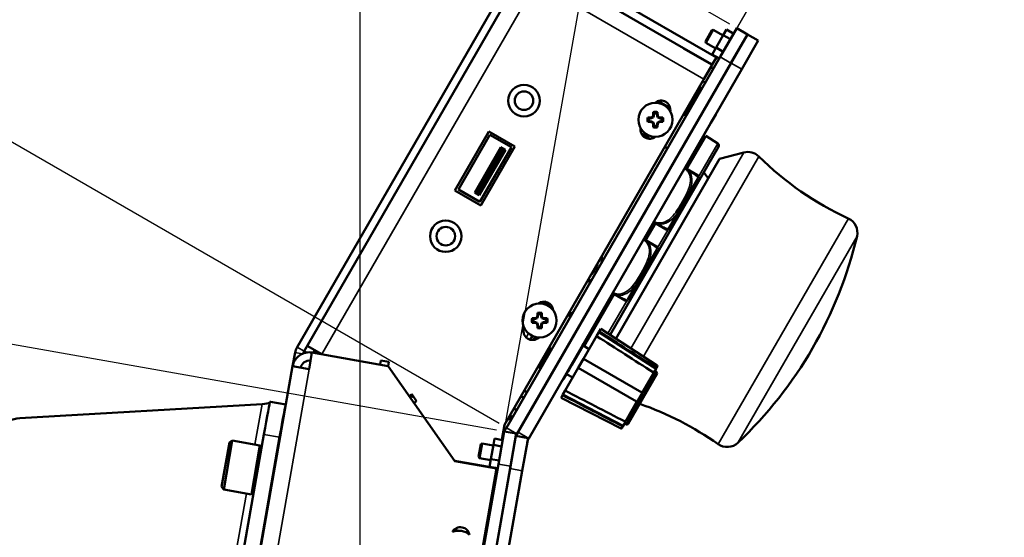
# Model space of a CAD drawing. Units: inches. Extents: x 11.8 to 87.6, y 5.9 to 43.9.
# Drawn here: x 16.1 to 23.6, y 20.3 to 24.2 of the extents above; entities that cross this region are included whole.
import ezdxf

# ---------------------------------------------------------------- set-up
doc = ezdxf.new("R2010")
doc.units = ezdxf.units.IN
doc.header["$MEASUREMENT"] = 0
for name, color, linetype, lineweight in [('Dimension (ANSI)', 7, 'Continuous', 25), ('Visible (ANSI)', 7, 'Continuous', 50), ('Visible Narrow (ANSI)', 7, 'Continuous', 35)]:
    doc.layers.add(name, color=color, linetype=linetype, lineweight=lineweight)
doc.styles.add('Ross DEFAULT-ANSI', font='arial.ttf')
doc.dimstyles.new('Ross Fabrication Imperial-ANSI', dxfattribs={"dimtxt": 0.5, "dimasz": 0.098425, "dimexe": 0.125, "dimexo": 0.0625, "dimgap": 0.031496, "dimtad": 0, "dimtih": 1, "dimtoh": 1, "dimrnd": 1e-08, "dimzin": 0, "dimdsep": 46, "dimtxsty": 'Ross DEFAULT-ANSI', "dimcen": 0.09, "dimdle": 0.393701, "dimclrd": 179, "dimclre": 179, "dimclrt": 179, "dimadec": 0, "dimazin": 0, "dimtfac": 0.24, "dimtofl": 0, "dimtmove": 0, "dimatfit": 3, "dimfxl": 1, "dimtolj": 1, "dimtzin": 4, "dimlwd": 25, "dimlwe": 25, "dimarcsym": 0})

# ---------------------------------------------------------------- blocks, each defined once
blk = doc.blocks.new('*D12')
at = {"layer": 'Defpoints', "color": 0, "linetype": 'Continuous', "transparency": 16777216}
for p in [(20.1746, 27.5176), (19.7474, 20.8498), (18.7029, 14.9887), (18.7029, 14.9262)]:
    blk.add_point(p, dxfattribs=at)
at = {"layer": 'Dimension (ANSI)', "color": 179, "linetype": 'Continuous', "lineweight": 25, "true_color": 0x262658, "transparency": 16777216}
for p, q in [((18.7029, 15.0512), (18.7029, 27.7283)), ((19.7582, 20.9113), (20.9259, 27.5338))]:
    blk.add_line(p, q, dxfattribs=at)
for start, end in [(87.25793, 89.55516), (80.44484, 82.73426)]:
    blk.add_arc((18.7029, 14.9262), 12.6772, start, end, dxfattribs=at)
at = {"layer": 'Dimension (ANSI)', "color": 179, "linetype": 'Continuous', "true_color": 0x262658, "transparency": 16777216}
for points in [[(18.8012, 27.5866), (18.8014, 27.6194), (18.7029, 27.6033)], [(20.81, 27.4436), (20.8045, 27.4113), (20.9042, 27.4107)]]:
    blk.add_solid(points, dxfattribs=at)
at = {"layer": 'Dimension (ANSI)', "color": 179, "linetype": 'Continuous', "lineweight": 25, "true_color": 0x262658, "transparency": 16777216, "insert": (19.8078, 27.5551), "char_height": 0.5, "attachment_point": 5, "style": 'Ross DEFAULT-ANSI'}
blk.add_mtext('\\A1;10°', dxfattribs=at)
blk = doc.blocks.new('*D13')
at = {"layer": 'Defpoints', "color": 0, "linetype": 'Continuous', "transparency": 16777216}
for p in [(21.9884, 28.2387), (21.4233, 23.9236), (18.7029, 19.2742), (18.7029, 19.2117)]:
    blk.add_point(p, dxfattribs=at)
at = {"layer": 'Dimension (ANSI)', "color": 179, "linetype": 'Continuous', "lineweight": 25, "true_color": 0x262658, "transparency": 16777216}
for p, q in [((18.7029, 19.3367), (18.7029, 28.943)), ((21.4545, 23.9777), (23.5685, 27.6392))]:
    blk.add_line(p, q, dxfattribs=at)
for start, end in [(78.19959, 89.41295), (60.58705, 71.75174)]:
    blk.add_arc((18.7029, 19.2117), 9.6063, start, end, dxfattribs=at)
at = {"layer": 'Dimension (ANSI)', "color": 179, "linetype": 'Continuous', "true_color": 0x262658, "transparency": 16777216}
for points in [[(18.8012, 28.8011), (18.8014, 28.8339), (18.7029, 28.818)], [(23.4287, 27.594), (23.4124, 27.5655), (23.506, 27.531)]]:
    blk.add_solid(points, dxfattribs=at)
at = {"layer": 'Dimension (ANSI)', "color": 179, "linetype": 'Continuous', "lineweight": 25, "true_color": 0x262658, "transparency": 16777216, "insert": (21.1892, 28.4907), "char_height": 0.5, "attachment_point": 5, "style": 'Ross DEFAULT-ANSI'}
blk.add_mtext('\\A1;30°', dxfattribs=at)
blk = doc.blocks.new('*D19')
at = {"layer": 'Defpoints', "color": 0, "linetype": 'Continuous', "transparency": 16777216}
for p in [(19.7935, 21.095), (11.97, 16.133), (18.7057, 14.9422)]:
    blk.add_point(p, dxfattribs=at)
at = {"layer": 'Dimension (ANSI)', "color": 179, "linetype": 'Continuous', "lineweight": 25, "true_color": 0x262658, "transparency": 16777216}
for p, q in [((19.7319, 21.1059), (12.9346, 22.3076)), ((13.0406, 22.1889), (12.5645, 19.4962)), ((11.9871, 16.23), (12.4631, 18.9227)), ((18.6442, 14.9531), (11.8469, 16.1548))]:
    blk.add_line(p, q, dxfattribs=at)
at = {"layer": 'Dimension (ANSI)', "color": 179, "linetype": 'Continuous', "true_color": 0x262658, "transparency": 16777216}
for points in [[(13.0244, 22.1918), (13.0568, 22.1861), (13.0577, 22.2858)], [(11.9709, 16.2328), (12.0032, 16.2271), (11.97, 16.133)]]:
    blk.add_solid(points, dxfattribs=at)
at = {"layer": 'Dimension (ANSI)', "color": 179, "linetype": 'Continuous', "lineweight": 25, "true_color": 0x262658, "transparency": 16777216, "insert": (12.5138, 19.2094), "char_height": 0.5, "attachment_point": 5, "style": 'Ross DEFAULT-ANSI'}
blk.add_mtext('\\A1;6.25', dxfattribs=at)
blk = doc.blocks.new('*D20')
at = {"layer": 'Defpoints', "color": 0, "linetype": 'Continuous', "transparency": 16777216}
for p in [(14.3519, 24.274), (21.5483, 24.1401), (19.8072, 21.1244)]:
    blk.add_point(p, dxfattribs=at)
at = {"layer": 'Dimension (ANSI)', "color": 179, "linetype": 'Continuous', "lineweight": 25, "true_color": 0x262658, "transparency": 16777216}
for p, q in [((21.4942, 24.1713), (15.9847, 27.3522)), ((16.0438, 27.2044), (15.3881, 26.0688)), ((14.4011, 24.3592), (15.0568, 25.4949)), ((19.7531, 21.1556), (14.2436, 24.3365))]:
    blk.add_line(p, q, dxfattribs=at)
at = {"layer": 'Dimension (ANSI)', "color": 179, "linetype": 'Continuous', "true_color": 0x262658, "transparency": 16777216}
for points in [[(16.0296, 27.2126), (16.058, 27.1962), (16.093, 27.2897)], [(14.3869, 24.3674), (14.4153, 24.351), (14.3519, 24.274)]]:
    blk.add_solid(points, dxfattribs=at)
at = {"layer": 'Dimension (ANSI)', "color": 179, "linetype": 'Continuous', "lineweight": 25, "true_color": 0x262658, "transparency": 16777216, "insert": (15.2225, 25.7818), "char_height": 0.5, "attachment_point": 5, "style": 'Ross DEFAULT-ANSI'}
blk.add_mtext('\\A1;3.48', dxfattribs=at)

msp = doc.modelspace()

# ---------------------------------------------------------------- linework, layer by layer
at = {"layer": 'Visible (ANSI)'}
for p, q in [((19.902, 24.6356), (18.2261, 21.7329)), ((21.1459, 23.9902), (20.0426, 24.6272)), ((21.3939, 23.9197), (20.0741, 24.6817)), ((19.9566, 24.6041), (18.2807, 21.7014)), ((21.3592, 24.1251), (21.3107, 24.0411)), ((21.3695, 24.1278), (21.3135, 24.0309)), ((21.3592, 24.1251), (21.3695, 24.1278)), ((21.3695, 24.1278), (21.4444, 24.0846)), ((21.4233, 23.9236), (21.5483, 24.1401)), ((21.4462, 24.0878), (21.4705, 24.1299)), ((21.4705, 24.1299), (21.5245, 24.0988)), ((21.6288, 24.0936), (21.5483, 24.1401)), ((21.3107, 24.0411), (21.3135, 24.0309)), ((21.3135, 24.0309), (21.3884, 23.9876)), ((21.392, 23.9939), (21.4462, 24.0878)), ((21.4462, 24.0878), (21.5001, 24.0566)), ((21.6288, 24.0936), (21.5038, 23.8771)), ((21.5046, 23.8769), (21.6296, 24.0934)), ((21.7102, 24.0469), (21.5852, 23.8304)), ((21.7102, 24.0469), (21.6296, 24.0934)), ((21.1459, 23.9902), (21.1449, 23.9884)), ((21.3614, 23.8634), (21.1449, 23.9884)), ((21.3624, 23.8652), (21.1459, 23.9902)), ((21.3622, 23.9423), (21.392, 23.9939)), ((21.392, 23.9939), (21.4459, 23.9628)), ((21.5788, 24.007), (21.5795, 24.0066)), ((21.4233, 23.9236), (19.8072, 21.1244)), ((21.5038, 23.8771), (19.8877, 21.0779)), ((21.5046, 23.8769), (19.896, 21.0908)), ((21.3622, 23.9423), (21.4161, 23.9111)), ((21.3624, 23.8652), (21.3939, 23.9197)), ((21.5228, 23.91), (21.5235, 23.9096)), ((21.5852, 23.8304), (19.9766, 21.0443)), ((21.2994, 23.756), (21.3614, 23.8634)), ((21.3506, 23.8446), (21.3709, 23.8329)), ((21.3624, 23.8652), (21.3614, 23.8634)), ((21.2994, 23.756), (19.7921, 21.1453)), ((21.2901, 23.7398), (21.3104, 23.7281)), ((21.4515, 23.7864), (21.4521, 23.786)), ((21.2705, 23.6975), (21.208, 23.5892)), ((21.2669, 23.6997), (21.2706, 23.6976)), ((21.2669, 23.6996), (21.2705, 23.6975)), ((21.2706, 23.6976), (21.2705, 23.6975)), ((21.2776, 23.6712), (21.2705, 23.6975)), ((21.2776, 23.6713), (21.2706, 23.6976)), ((21.391, 23.6816), (21.3916, 23.6812)), ((20.9555, 23.5907), (21.0445, 23.5393)), ((21.208, 23.5892), (21.1487, 23.4864)), ((21.2043, 23.5913), (21.208, 23.5892)), ((21.2247, 23.5796), (21.208, 23.5892)), ((21.3398, 23.5929), (21.3404, 23.5925)), ((20.903, 23.4617), (20.8881, 23.4617)), ((20.8881, 23.4369), (20.903, 23.4369)), ((20.903, 23.4617), (20.9021, 23.4665)), ((20.903, 23.4369), (20.9021, 23.4321)), ((20.9156, 23.4669), (20.903, 23.4617)), ((20.903, 23.4369), (20.9157, 23.4317)), ((20.9156, 23.4669), (20.9119, 23.4707)), ((20.9157, 23.4317), (20.9119, 23.428)), ((20.9209, 23.4795), (20.9156, 23.4669)), ((20.9157, 23.4317), (20.9209, 23.4191)), ((20.9209, 23.4795), (20.9161, 23.4805)), ((20.9209, 23.4944), (20.9209, 23.4795)), ((20.9456, 23.4796), (20.9456, 23.4945)), ((20.9456, 23.4796), (20.9504, 23.4805)), ((20.9508, 23.4669), (20.9456, 23.4796)), ((20.9457, 23.4191), (20.9509, 23.4317)), ((20.9508, 23.4669), (20.9546, 23.4707)), ((20.9635, 23.4617), (20.9508, 23.4669)), ((20.9509, 23.4317), (20.9635, 23.437)), ((20.9509, 23.4317), (20.9546, 23.428)), ((20.9635, 23.4617), (20.9644, 23.4665)), ((20.9784, 23.4617), (20.9635, 23.4617)), ((20.9635, 23.437), (20.9784, 23.437)), ((20.9635, 23.437), (20.9645, 23.4322)), ((21.1679, 23.4812), (21.1444, 23.4875)), ((21.1718, 23.488), (21.1572, 23.4841)), ((21.2691, 23.469), (21.2685, 23.4694)), ((21.2708, 23.4734), (21.2714, 23.473)), ((21.3895, 23.4902), (21.3521, 23.4255)), ((21.3889, 23.4906), (21.3895, 23.4902)), ((19.4183, 22.915), (19.6761, 23.3617)), ((19.6761, 23.3617), (19.8722, 23.2485)), ((20.8236, 23.3823), (20.8208, 23.3839)), ((20.9209, 23.4191), (20.9161, 23.4181)), ((20.9209, 23.4191), (20.9209, 23.4042)), ((20.9457, 23.4042), (20.9457, 23.4191)), ((20.9457, 23.4191), (20.9504, 23.4182)), ((21.3521, 23.4255), (21.2085, 23.1766)), ((21.3515, 23.4258), (21.3521, 23.4255)), ((19.4451, 22.9222), (19.6833, 23.3348)), ((19.6833, 23.3348), (19.8453, 23.2413)), ((20.8584, 23.3253), (20.828, 23.3429)), ((20.8438, 23.3338), (20.8527, 23.3492)), ((20.8529, 23.3157), (20.8584, 23.3253)), ((20.853, 23.3156), (20.8586, 23.3252)), ((20.8586, 23.3252), (20.8937, 23.3049)), ((20.9081, 23.3107), (20.9147, 23.3222)), ((21.3128, 23.3272), (21.1689, 23.0779)), ((21.3049, 23.3136), (21.2919, 23.3211)), ((21.4036, 23.2705), (21.3128, 23.3272)), ((19.5691, 22.9007), (19.7659, 23.2416)), ((19.7695, 23.2282), (19.5825, 22.9043)), ((19.5996, 22.8944), (19.7866, 23.2183)), ((19.8, 23.2219), (19.6032, 22.881)), ((19.8453, 23.2413), (19.6071, 22.8287)), ((19.8722, 23.2485), (19.6143, 22.8018)), ((19.7659, 23.2416), (19.8, 23.2219)), ((19.7659, 23.2416), (19.7695, 23.2282)), ((19.7866, 23.2183), (19.7695, 23.2282)), ((19.7866, 23.2183), (19.8, 23.2219)), ((20.5907, 21.8246), (21.4102, 23.2439)), ((21.0058, 23.2474), (21.0229, 23.2302)), ((20.6337, 21.7967), (21.417, 23.1534)), ((21.0835, 23.149), (21.0841, 23.1486)), ((21.2079, 23.177), (21.2085, 23.1766)), ((21.417, 23.1534), (21.601, 23.2027)), ((21.1606, 23.0826), (21.1552, 23.0858)), ((21.2516, 23.0301), (21.1606, 23.0826)), ((21.0357, 22.6283), (21.2554, 23.0088)), ((21.3328, 23.0074), (21.2987, 23.0508)), ((19.6143, 22.8018), (19.4183, 22.915)), ((19.6071, 22.8287), (19.4451, 22.9222)), ((19.5691, 22.9007), (19.5825, 22.9043)), ((19.6032, 22.881), (19.5691, 22.9007)), ((19.5825, 22.9043), (19.5996, 22.8944)), ((19.5996, 22.8944), (19.6032, 22.881)), ((20.9326, 22.6687), (20.8589, 22.541)), ((20.919, 22.6766), (20.9244, 22.6735)), ((20.9244, 22.6735), (21.0154, 22.621)), ((20.8506, 22.5457), (20.8452, 22.5488)), ((20.9416, 22.4932), (20.8506, 22.5457)), ((20.7257, 22.0913), (20.9454, 22.4719)), ((20.6226, 22.1318), (20.396, 21.7392)), ((20.609, 22.1397), (20.6144, 22.1366)), ((20.6144, 22.1366), (20.7054, 22.084)), ((20.1031, 22.0603), (20.0774, 22.0751)), ((20.1084, 22.0689), (20.0959, 22.0761)), ((20.1031, 22.0603), (20.1343, 22.0423)), ((20.112, 22.0662), (20.1152, 22.0717)), ((20.1323, 22.0388), (20.1343, 22.0423)), ((20.1591, 22.0134), (20.1597, 22.0145)), ((20.028, 21.9461), (20.0131, 21.9461)), ((20.028, 21.9461), (20.0271, 21.9509)), ((20.0406, 21.9514), (20.028, 21.9461)), ((20.0406, 21.9514), (20.0369, 21.9551)), ((20.0459, 21.964), (20.0406, 21.9514)), ((20.0459, 21.964), (20.0411, 21.965)), ((20.0459, 21.9789), (20.0459, 21.964)), ((20.0706, 21.964), (20.0706, 21.9789)), ((20.0706, 21.964), (20.0754, 21.965)), ((20.0758, 21.9514), (20.0706, 21.964)), ((20.0758, 21.9514), (20.0796, 21.9551)), ((20.0885, 21.9462), (20.0758, 21.9514)), ((20.0885, 21.9462), (20.0894, 21.951)), ((20.1034, 21.9462), (20.0885, 21.9462)), ((20.2929, 21.9657), (20.2694, 21.972)), ((20.2734, 21.9789), (20.2867, 21.9712)), ((20.284, 21.9972), (20.3043, 21.9855)), ((20.3941, 21.9535), (20.3935, 21.9539)), ((20.0131, 21.9214), (20.028, 21.9214)), ((20.028, 21.9214), (20.0271, 21.9166)), ((20.028, 21.9214), (20.0407, 21.9162)), ((20.0407, 21.9162), (20.0369, 21.9124)), ((20.0407, 21.9162), (20.0459, 21.9035)), ((20.0459, 21.9035), (20.0411, 21.9026)), ((20.0459, 21.9035), (20.0459, 21.8887)), ((20.0707, 21.9036), (20.0759, 21.9162)), ((20.0707, 21.8887), (20.0707, 21.9036)), ((20.0707, 21.9036), (20.0754, 21.9026)), ((20.0759, 21.9162), (20.0885, 21.9214)), ((20.0759, 21.9162), (20.0796, 21.9125)), ((20.0885, 21.9214), (20.1034, 21.9214)), ((20.0885, 21.9214), (20.0895, 21.9166)), ((20.5092, 21.8508), (20.5204, 21.8703)), ((20.9473, 21.5931), (20.5204, 21.8703)), ((19.9879, 21.7888), (20.0043, 21.8172)), ((20.0253, 21.8096), (20.0122, 21.7869)), ((20.3904, 21.6451), (20.4892, 21.8161)), ((20.4099, 21.7857), (20.4082, 21.7919)), ((20.4892, 21.8161), (20.506, 21.8453)), ((20.506, 21.8453), (20.5092, 21.8508)), ((20.9386, 21.5686), (20.506, 21.8453)), ((18.304, 21.7417), (18.4131, 21.6787)), ((20.1308, 21.7318), (20.1479, 21.7146)), ((20.3023, 21.5993), (20.4099, 21.7857)), ((20.3863, 21.7448), (20.4325, 21.7181)), ((18.1931, 21.5895), (18.2111, 21.6917)), ((18.298, 21.6922), (18.281, 21.702)), ((18.3391, 21.6917), (18.3172, 21.5677)), ((18.3391, 21.6917), (18.9139, 21.5904)), ((18.3585, 21.7102), (18.347, 21.6903)), ((18.3512, 21.6976), (18.3936, 21.6821)), ((20.3504, 21.5758), (20.3904, 21.6451)), ((20.3904, 21.6451), (20.8306, 21.391)), ((17.0448, 15.077), (18.1931, 21.5895)), ((18.1931, 21.5895), (18.3172, 21.5677)), ((18.853, 21.6011), (18.8584, 21.6322)), ((18.8584, 21.6322), (18.9205, 21.6212)), ((19.4171, 20.8718), (18.9139, 21.5904)), ((18.9205, 21.6212), (18.9148, 21.5891)), ((20.0528, 21.5785), (20.0449, 21.5831)), ((20.0742, 21.587), (20.0708, 21.5889)), ((20.2085, 21.6334), (20.2091, 21.6331)), ((20.2517, 21.4048), (20.3504, 21.5758)), ((20.2813, 21.5629), (20.3023, 21.5993)), ((20.7906, 21.3217), (20.3504, 21.5758)), ((20.9196, 21.5357), (20.9386, 21.5686)), ((20.9386, 21.5686), (20.9396, 21.5703)), ((20.9396, 21.5703), (20.9489, 21.5864)), ((20.1464, 21.5244), (20.1458, 21.5248)), ((20.2384, 21.4887), (20.2425, 21.4958)), ((20.262, 21.5296), (20.3083, 21.5029)), ((20.7277, 21.1533), (20.945, 21.5297)), ((20.8347, 21.3886), (20.9196, 21.5357)), ((20.9418, 21.543), (20.9287, 21.5515)), ((20.2379, 21.4885), (20.2322, 21.487)), ((19.0733, 21.3627), (19.0935, 21.3768)), ((19.078, 21.366), (19.109, 21.3547)), ((19.0935, 21.3768), (19.1297, 21.3252)), ((19.9175, 21.3625), (19.9379, 21.3508)), ((19.9419, 21.4047), (19.9456, 21.4026)), ((19.9419, 21.4047), (19.9622, 21.3929)), ((19.9456, 21.4025), (19.9456, 21.4026)), ((19.9456, 21.4026), (19.9456, 21.4026)), ((20.2204, 21.3507), (20.2317, 21.3702)), ((20.6739, 21.1196), (20.2204, 21.3507)), ((20.2317, 21.3702), (20.2349, 21.3757)), ((20.2349, 21.3757), (20.2517, 21.4048)), ((20.2349, 21.3757), (20.6908, 21.1393)), ((20.7947, 21.3193), (20.8347, 21.3886)), ((20.8306, 21.391), (20.8347, 21.3886)), ((17.9619, 21.3027), (16.1314, 21.1973)), ((18.025, 21.3202), (18.0219, 21.3202)), ((18.025, 21.3202), (18.142, 21.2996)), ((18.142, 21.2994), (18.14, 21.2994)), ((19.1297, 21.3252), (19.1095, 21.3111)), ((20.0166, 21.3011), (20.0172, 21.3007)), ((20.7098, 21.1723), (20.7947, 21.3193)), ((19.8372, 21.2149), (19.8205, 21.186)), ((19.8335, 21.217), (19.8539, 21.2053)), ((19.8634, 21.2687), (19.8837, 21.2569)), ((19.9606, 21.2041), (19.9612, 21.2037)), ((19.7921, 21.1453), (19.7723, 21.0329)), ((19.8169, 21.1881), (19.8205, 21.186)), ((19.8468, 21.1931), (19.8205, 21.186)), ((20.6805, 21.1215), (20.6898, 21.1376)), ((20.6898, 21.1376), (20.6908, 21.1393)), ((20.6908, 21.1393), (20.7098, 21.1723)), ((20.7145, 21.1494), (20.7006, 21.1564)), ((17.9765, 21.0739), (17.6309, 19.104)), ((18.0947, 21.0532), (17.7491, 19.0833)), ((19.7474, 20.8498), (19.7908, 21.096)), ((19.8824, 21.0798), (19.7908, 21.096)), ((19.8362, 20.8162), (19.8796, 21.0624)), ((19.8824, 21.0798), (19.839, 20.8336)), ((19.9712, 21.0462), (19.8796, 21.0624)), ((17.7156, 21.0119), (17.6569, 20.6795)), ((17.6722, 20.6578), (17.7373, 21.0271)), ((17.7156, 21.0119), (17.7373, 21.0271)), ((17.7373, 21.0271), (17.9465, 20.9902)), ((17.9465, 20.9902), (17.8814, 20.6209)), ((17.9587, 20.9728), (17.9465, 20.9902)), ((19.6147, 20.9999), (19.5979, 20.9044)), ((19.6234, 21.006), (19.604, 20.8957)), ((19.6147, 20.9999), (19.6234, 21.006)), ((19.6234, 21.006), (19.7086, 20.991)), ((19.6904, 20.8879), (19.7093, 20.9946)), ((19.7093, 20.9946), (19.7177, 21.0425)), ((19.7093, 20.9946), (19.771, 20.9837)), ((19.7177, 21.0425), (19.7794, 21.0316)), ((19.9712, 21.0462), (19.9278, 20.8)), ((18.0803, 20.9498), (18.0787, 20.9503)), ((19.5979, 20.9044), (19.604, 20.8957)), ((19.8619, 20.9639), (19.8622, 20.9639)), ((19.7474, 20.8498), (18.7057, 14.9422)), ((18.7973, 14.926), (19.839, 20.8336)), ((19.7322, 20.8162), (19.4171, 20.8718)), ((19.7344, 20.8182), (19.4313, 20.8717)), ((19.604, 20.8957), (19.6892, 20.8807)), ((19.6801, 20.8291), (19.6904, 20.8879)), ((19.6801, 20.8291), (19.7418, 20.8182)), ((19.6904, 20.8879), (19.7522, 20.877)), ((19.8425, 20.8536), (19.8428, 20.8536)), ((19.7322, 20.8162), (18.6984, 14.953)), ((18.7987, 14.9322), (19.8362, 20.8162)), ((19.9278, 20.8), (18.8903, 14.916)), ((19.7235, 20.7562), (19.648, 20.3285)), ((19.7217, 20.7565), (19.7235, 20.7562)), ((19.7217, 20.7565), (19.7235, 20.7562)), ((19.7235, 20.7562), (19.7232, 20.7542)), ((19.7232, 20.7542), (19.7232, 20.7542)), ((19.7344, 20.8182), (19.7235, 20.7562)), ((19.7252, 20.7658), (19.7311, 20.7574)), ((19.7347, 20.8195), (19.7344, 20.8182)), ((17.6569, 20.6795), (17.6722, 20.6578)), ((19.7194, 20.7332), (19.7266, 20.7319)), ((19.8182, 20.7158), (19.8185, 20.7157)), ((17.6722, 20.6578), (17.8814, 20.6209)), ((17.8992, 20.6333), (17.8814, 20.6209)), ((18.0209, 20.613), (18.0196, 20.6131)), ((19.6994, 20.6198), (19.7053, 20.6114)), ((19.7042, 20.613), (19.7056, 20.6128)), ((19.7972, 20.5966), (19.7975, 20.5965)), ((19.6798, 20.509), (19.6871, 20.5077)), ((19.6581, 20.3859), (19.6653, 20.3846)), ((19.6599, 20.3962), (19.6684, 20.4022)), ((19.6599, 20.3961), (19.6684, 20.4021)), ((19.6602, 20.398), (19.6688, 20.4039)), ((19.6602, 20.3979), (19.6687, 20.4039)), ((19.4439, 20.3474), (19.4111, 20.3532)), ((19.491, 20.3391), (19.5138, 20.3351)), ((19.5126, 20.3285), (19.5138, 20.3351)), ((19.5218, 20.3323), (19.5135, 20.3337)), ((19.5203, 20.3235), (19.5218, 20.3323)), ((19.5205, 20.3233), (19.522, 20.3322)), ((19.522, 20.3322), (19.5246, 20.3318)), ((19.6556, 20.3292), (19.6462, 20.3284)), ((19.6515, 20.3484), (19.6587, 20.3472)), ((19.7544, 20.3523), (19.7541, 20.3524))]:
    msp.add_line(p, q, dxfattribs=at)
for centre, radius in [((19.9405, 23.5932), 0.119), ((19.9405, 23.5932), 0.07), ((20.9333, 23.4493), 0.1285), ((19.3499, 22.5703), 0.119), ((19.3499, 22.5703), 0.07), ((20.0583, 21.9338), 0.1285)]:
    msp.add_circle(centre, radius, dxfattribs=at)
for centre, radius, start, end in [((20.9763, 23.5238), 0.07, 350.49917, 129.5011), ((21.3372, 23.5917), 0.00238, 330, 16.73617), ((20.9333, 23.4493), 0.0595, 73.92298, 106.16408), ((20.9333, 23.4493), 0.0595, 163.92298, 196.16408), ((20.9333, 23.4493), 0.0468, 164.71363, 195.37343), ((20.9333, 23.4493), 0.0468, 74.71363, 105.37343), ((20.9333, 23.4493), 0.0468, 344.71363, 15.37343), ((20.9333, 23.4493), 0.0595, 343.92298, 16.16408), ((21.2705, 23.4763), 0.00238, 283.26383, 330), ((20.8903, 23.3749), 0.07, 170.49832, 309.50141), ((20.9333, 23.4493), 0.0595, 253.92298, 286.16408), ((20.9333, 23.4493), 0.0468, 254.71363, 285.37343), ((20.9284, 23.299), 0.0234, 150, 160.7008), ((21.3931, 23.2538), 0.0197, 330, 58), ((21.6316, 23.0886), 0.1181, 45.27073, 105), ((23.3771, 24.8507), 2.3622, 225.27073, 245.30948), ((21.2447, 23.0182), 0.0138, 336.45354, 60), ((21.2299, 23.0236), 0.0295, 330, 335.87201), ((21.1436, 23.0622), 0.124, 335.87201, 336.45354), ((22.341, 22.5971), 0.1181, 346.60155, 65.30948), ((21.0223, 22.6329), 0.0138, 240, 323.54646), ((20.9336, 22.6984), 0.124, 323.54646, 324.12799), ((21.0102, 22.643), 0.0295, 324.12799, 330), ((19.3921, 23.2996), 3.1496, 313.39845, 346.60155), ((20.9347, 22.4812), 0.0138, 336.45354, 60), ((20.9199, 22.4867), 0.0295, 330, 335.87201), ((20.8336, 22.5253), 0.124, 335.87201, 336.45354), ((20.3417, 22.3946), 0.1869, 352.88192, 7.2815), ((20.3417, 22.3946), 0.1569, 311.40651, 348.59349), ((20.3417, 22.3946), 0.1869, 292.7185, 307.11808), ((20.6236, 22.1615), 0.124, 323.54646, 324.12799), ((20.7002, 22.1061), 0.0295, 324.12799, 330), ((20.0902, 22.0063), 0.07, 4.93193, 127.54464), ((20.0986, 22.0518), 0.0197, 359.15671, 60), ((20.7123, 22.096), 0.0138, 240, 323.54646), ((20.0583, 21.9338), 0.0595, 163.92298, 196.16408), ((20.0583, 21.9338), 0.0468, 164.71363, 195.37343), ((20.0583, 21.9338), 0.0595, 73.92298, 106.16408), ((20.0583, 21.9338), 0.0468, 74.71363, 105.37343), ((20.0583, 21.9338), 0.0468, 344.71363, 15.37343), ((20.0583, 21.9338), 0.0595, 343.92298, 16.16408), ((20.0056, 21.8566), 0.07, 158.43072, 313.00611), ((20.0583, 21.9338), 0.0595, 253.92298, 286.16408), ((20.0583, 21.9338), 0.0468, 254.71363, 285.37343), ((18.3352, 21.6699), 0.126, 150, 170), ((18.3172, 21.5677), 0.126, 80, 170), ((18.3352, 21.6699), 0.063, 150, 165.01572), ((18.3172, 21.5677), 0.063, 80, 170), ((20.9445, 21.5889), 0.005, 330, 57), ((20.9363, 21.5347), 0.01, 330, 57), ((20.0413, 19.0729), 2.3622, 54.69052, 70.87705), ((19.9683, 21.0314), 0.186, 150, 159.84411), ((19.9455, 21.1813), 0.00238, 283.26383, 330), ((20.6762, 21.124), 0.005, 243, 330), ((20.719, 21.1583), 0.01, 243, 330), ((19.9683, 21.0314), 0.093, 165.21889, 170), ((19.9683, 21.0314), 0.093, 150, 160.65701), ((20.0571, 20.9978), 0.186, 150, 159.84411), ((20.0571, 20.9978), 0.093, 150, 170), ((21.4749, 21.0969), 0.1181, 234.69052, 313.39845), ((19.4423, 20.9337), 0.063, 241.96211, 260), ((19.7882, 20.5574), 0.00238, 350, 20.2276), ((19.765, 20.4262), 0.00238, 319.7724, 350), ((19.4605, 20.3036), 0.07, 10.39572, 149.60455), ((19.4456, 20.2189), 0.1285, 49.31947, 110.68079)]:
    msp.add_arc(centre, radius, start, end, dxfattribs=at)
for centre, major_axis, ratio, start_param, end_param in [((20.9301, 23.4493), (-0.0001, 0.164), 0.087156, 1.21468, 1.379461), ((20.9364, 23.4493), (0.0001, -0.164), 0.087156, 1.762132, 1.926913), ((20.9333, 23.4525), (0.164, 0.0001), 0.087156, 1.762132, 1.926913), ((20.9333, 23.4462), (-0.164, -0.0001), 0.087156, 1.21468, 1.379461), ((20.928, 23.462), (0.1509, 0.0627), 0.087156, 1.641524, 1.707322), ((20.928, 23.4367), (-0.151, 0.0624), 0.087156, 1.43427, 1.500068), ((20.9206, 23.4546), (0.0624, 0.151), 0.087156, 1.43427, 1.500068), ((20.9206, 23.4441), (-0.0627, 0.1509), 0.087156, 1.641524, 1.707322), ((20.9459, 23.4546), (0.0627, -0.1509), 0.087156, 1.641524, 1.707322), ((20.9459, 23.4441), (-0.0624, -0.151), 0.087156, 1.43427, 1.500068), ((20.9385, 23.462), (0.151, -0.0624), 0.087156, 1.43427, 1.500068), ((20.9385, 23.4367), (-0.1509, -0.0627), 0.087156, 1.641524, 1.707322), ((20.9333, 23.4525), (0.164, 0.0001), 0.087156, 1.21468, 1.379461), ((20.9333, 23.4462), (-0.164, -0.0001), 0.087156, 1.762132, 1.926913), ((20.9301, 23.4493), (-0.0001, 0.164), 0.087156, 1.762132, 1.926913), ((20.9364, 23.4493), (0.0001, -0.164), 0.087156, 1.21468, 1.379461), ((20.0583, 21.9369), (0.164, 0.0001), 0.087156, 1.762132, 1.926913), ((20.053, 21.9464), (0.1509, 0.0627), 0.087156, 1.641524, 1.707322), ((20.0456, 21.939), (0.0624, 0.151), 0.087156, 1.43427, 1.500068), ((20.0551, 21.9338), (-0.0001, 0.164), 0.087156, 1.21468, 1.379461), ((20.0614, 21.9338), (0.0001, -0.164), 0.087156, 1.762132, 1.926913), ((20.0709, 21.939), (0.0627, -0.1509), 0.087156, 1.641524, 1.707322), ((20.0635, 21.9464), (0.151, -0.0624), 0.087156, 1.43427, 1.500068), ((20.0583, 21.9369), (0.164, 0.0001), 0.087156, 1.21468, 1.379461), ((20.0583, 21.9307), (-0.164, -0.0001), 0.087156, 1.21468, 1.379461), ((20.053, 21.9211), (-0.151, 0.0624), 0.087156, 1.43427, 1.500068), ((20.0456, 21.9285), (-0.0627, 0.1509), 0.087156, 1.641524, 1.707322), ((20.0551, 21.9338), (-0.0001, 0.164), 0.087156, 1.762132, 1.926913), ((20.0614, 21.9338), (0.0001, -0.164), 0.087156, 1.21468, 1.379461), ((20.0709, 21.9286), (-0.0624, -0.151), 0.087156, 1.43427, 1.500068), ((20.0635, 21.9212), (-0.1509, -0.0627), 0.087156, 1.641524, 1.707322), ((20.0583, 21.9307), (-0.164, -0.0001), 0.087156, 1.762132, 1.926913), ((20.9353, 21.5728), (0.00434, -0.00249), 0.875594, 6.281734, 7.799728), ((20.9153, 21.5382), (-0.00434, 0.00249), 0.875585, 3.140325, 4.658366), ((17.9787, 21.0739), (0.0432, 0.2462), 0.008576, 0.001505, 1.572301), ((18.0968, 21.0532), (0.0432, 0.2462), 0.008576, 0.001505, 1.572301), ((20.7904, 21.3218), (-0.00433, 0.0025), 0.000012, 1.623608, 3.141598), ((16.1314, 20.9485), (0.0426, 0.2463), 0.861705, 0.197909, 1.768706), ((20.6855, 21.1401), (-0.00433, 0.00251), 0.8756, 1.624881, 3.142923), ((20.7055, 21.1748), (0.00433, -0.00251), 0.875569, 4.766543, 6.284537)]:
    msp.add_ellipse(centre, major_axis=major_axis, ratio=ratio, start_param=start_param, end_param=end_param, dxfattribs=at)
for points in [[(20.9209, 23.4944), (20.9195, 23.4985), (20.9181, 23.5025), (20.9167, 23.5065)], [(20.9456, 23.4945), (20.947, 23.4985), (20.9484, 23.5025), (20.9497, 23.5065)], [(20.8881, 23.4617), (20.8841, 23.463), (20.8801, 23.4644), (20.8761, 23.4658)], [(20.8881, 23.4369), (20.8841, 23.4355), (20.8801, 23.4342), (20.8761, 23.4328)], [(20.9784, 23.4617), (20.9824, 23.4631), (20.9864, 23.4645), (20.9904, 23.4659)], [(20.9784, 23.437), (20.9824, 23.4356), (20.9864, 23.4342), (20.9904, 23.4328)], [(20.9209, 23.4042), (20.9195, 23.4002), (20.9182, 23.3962), (20.9168, 23.3922)], [(20.9457, 23.4042), (20.9471, 23.4002), (20.9484, 23.3962), (20.9498, 23.3922)], [(20.0131, 21.9461), (20.0091, 21.9475), (20.0051, 21.9489), (20.0011, 21.9503)], [(20.0459, 21.9789), (20.0445, 21.9829), (20.0431, 21.9869), (20.0417, 21.9909)], [(20.0706, 21.9789), (20.072, 21.9829), (20.0734, 21.9869), (20.0747, 21.991)], [(20.1034, 21.9462), (20.1074, 21.9476), (20.1114, 21.949), (20.1154, 21.9503)], [(20.0131, 21.9214), (20.0091, 21.92), (20.0051, 21.9186), (20.0011, 21.9172)], [(20.0459, 21.8887), (20.0445, 21.8846), (20.0432, 21.8806), (20.0418, 21.8766)], [(20.0707, 21.8887), (20.0721, 21.8847), (20.0734, 21.8806), (20.0748, 21.8766)], [(20.1034, 21.9214), (20.1074, 21.9201), (20.1114, 21.9187), (20.1154, 21.9173)], [(20.9177, 21.5418), (20.7748, 21.6333), (20.632, 21.7247), (20.4892, 21.8161)], [(20.5092, 21.8508), (20.652, 21.7593), (20.7948, 21.6679), (20.9377, 21.5765)], [(18.2807, 21.7014), (18.2808, 21.7016), (18.2809, 21.7018), (18.2811, 21.702)], [(20.071, 21.5888), (20.0651, 21.5854), (20.0591, 21.582), (20.0532, 21.5786)], [(20.6835, 21.1362), (20.5329, 21.2142), (20.3823, 21.2922), (20.2317, 21.3702)], [(20.2517, 21.4048), (20.4023, 21.3268), (20.5529, 21.2488), (20.7035, 21.1708)], [(17.9619, 21.3027), (17.9901, 21.305), (18.0111, 21.3085), (18.0201, 21.3141)]]:
    msp.add_open_spline(points, degree=3, dxfattribs=at)
for points, weights in [([(20.8557, 23.3468), (20.8522, 23.3389), (20.8489, 23.3308)], [1.36886719234, 1.36712825839, 1.36496924602]), ([(20.129, 22.0646), (20.1235, 22.0585), (20.1182, 22.0524)], [1.34731264064, 1.35041513886, 1.35318287158]), ([(20.2863, 21.9675), (20.2865, 21.9693), (20.2867, 21.9712)], [2.20205496661, 2.18900145833, 2.17473862612]), ([(20.2867, 21.9712), (20.2944, 21.9794), (20.3011, 21.9874)], [2.17473862612, 2.21977066712, 2.25274750965])]:
    msp.add_rational_spline(points, weights, degree=2, dxfattribs=at)
for points, knots in [([(20.0532, 21.5786), (20.053, 21.5785), (20.0529, 21.5784), (20.0526, 21.5786), (20.0526, 21.5788), (20.0527, 21.5799), (20.053, 21.5808), (20.054, 21.5839), (20.055, 21.5861), (20.0577, 21.5922), (20.0595, 21.596), (20.0639, 21.6048), (20.0664, 21.6097), (20.0709, 21.6188), (20.0729, 21.6225), (20.0796, 21.6357), (20.0849, 21.6459), (20.0949, 21.665), (20.0994, 21.6734), (20.1078, 21.6893), (20.1118, 21.6967), (20.1195, 21.7112), (20.1233, 21.7183), (20.1271, 21.7254)], [0.7183239, 0.7183239, 0.7183239, 0.7183239, 0.7449237, 0.7449237, 0.7823191, 0.7823191, 0.8367435, 0.8367435, 0.9074667, 0.9074667, 0.9856429, 0.9856429, 1.061146, 1.061146, 1.1103839, 1.1103839, 1.2228757, 1.2228757, 1.3043673, 1.3043673, 1.3713552, 1.3713552, 1.4336322, 1.4336322, 1.4336322, 1.4336322]), ([(20.0708, 21.5889), (20.0707, 21.589), (20.0706, 21.5893), (20.0707, 21.5902), (20.0708, 21.5908), (20.0712, 21.5921), (20.0714, 21.5927), (20.072, 21.5942), (20.0725, 21.5953), (20.0742, 21.5993), (20.0758, 21.6028), (20.0788, 21.6091), (20.08, 21.6116), (20.0821, 21.6159), (20.0829, 21.6175), (20.0846, 21.621), (20.0856, 21.6229), (20.0883, 21.6285), (20.0903, 21.6323), (20.0931, 21.638), (20.094, 21.6396), (20.0956, 21.6428), (20.0965, 21.6445), (20.0983, 21.648), (20.0993, 21.65), (20.1037, 21.6584), (20.1072, 21.6651), (20.1139, 21.6779), (20.1171, 21.6839), (20.1215, 21.6923), (20.1227, 21.6946), (20.1251, 21.699), (20.1262, 21.7011), (20.1297, 21.7078), (20.1321, 21.7125), (20.1358, 21.7196), (20.1371, 21.7219), (20.1383, 21.7243)], [0.7344299, 0.7344299, 0.7344299, 0.7344299, 0.7698893, 0.7698893, 0.8060605, 0.8060605, 0.8285761, 0.8285761, 0.8621339, 0.8621339, 0.9360732, 0.9360732, 0.9774925, 0.9774925, 1.0013305, 1.0013305, 1.0273866, 1.0273866, 1.0751949, 1.0751949, 1.0937303, 1.0937303, 1.1117122, 1.1117122, 1.1326705, 1.1326705, 1.1997524, 1.1997524, 1.2551272, 1.2551272, 1.2760866, 1.2760866, 1.29442, 1.29442, 1.3352401, 1.3352401, 1.3554039, 1.3554039, 1.3554039, 1.3554039]), ([(20.0752, 21.5886), (20.0754, 21.5893), (20.0757, 21.5902), (20.0774, 21.5947), (20.0798, 21.5999), (20.0843, 21.6094), (20.0858, 21.6125), (20.089, 21.6188), (20.0905, 21.6219), (20.0939, 21.6286), (20.0958, 21.6323), (20.0994, 21.6393), (20.1011, 21.6426), (20.1047, 21.6496), (20.1066, 21.6533), (20.1133, 21.6662), (20.1184, 21.676), (20.1259, 21.6903), (20.1282, 21.6946), (20.1325, 21.7027), (20.1345, 21.7065), (20.1383, 21.7138), (20.1401, 21.7172), (20.1419, 21.7206)], [-6.3403965, -6.3403965, -6.3403965, -6.3403965, -6.313926, -6.313926, -6.2287123, -6.2287123, -6.1922787, -6.1922787, -6.1612748, -6.1612748, -6.1281719, -6.1281719, -6.1008488, -6.1008488, -6.0724679, -6.0724679, -6.0040748, -6.0040748, -5.9755482, -5.9755482, -5.9506286, -5.9506286, -5.9286492, -5.9286492, -5.9286492, -5.9286492]), ([(20.3023, 21.5993), (20.3097, 21.613), (20.3174, 21.627), (20.333, 21.6555), (20.3408, 21.6697), (20.3533, 21.6927), (20.3581, 21.7015), (20.3676, 21.7189), (20.3722, 21.7274), (20.3807, 21.7431), (20.3846, 21.7504), (20.3883, 21.7574), (20.3885, 21.7577), (20.3887, 21.7581)], [-1.7270575, -1.7270575, -1.7270575, -1.7270575, -1.6031252, -1.6031252, -1.4773406, -1.4773406, -1.3942804, -1.3942804, -1.3070156, -1.3070156, -1.2196498, -1.2196498, -1.2148295, -1.2148295, -1.2148295, -1.2148295]), ([(20.2813, 21.5629), (20.2855, 21.571), (20.2899, 21.5794), (20.2992, 21.5971), (20.3039, 21.6061), (20.3144, 21.626), (20.3202, 21.6369), (20.3294, 21.6543), (20.3329, 21.6609), (20.3363, 21.6673)], [-2.4609956, -2.4609956, -2.4609956, -2.4609956, -2.3970178, -2.3970178, -2.3334885, -2.3334885, -2.2597602, -2.2597602, -2.2149459, -2.2149459, -2.2149459, -2.2149459]), ([(20.2812, 21.5629), (20.2721, 21.547), (20.2643, 21.5335), (20.2574, 21.5215), (20.2511, 21.5108), (20.2456, 21.5012), (20.2425, 21.4959)], [0.0000736, 0.0000736, 0.0000736, 0.0000736, 0.5261275, 0.5261275, 0.5261275, 1, 1, 1, 1]), ([(20.2425, 21.4959), (20.2431, 21.4973), (20.2439, 21.4991), (20.2457, 21.5032), (20.2468, 21.5055), (20.2505, 21.5133), (20.2535, 21.5196), (20.2608, 21.534), (20.265, 21.5422), (20.2708, 21.5535), (20.272, 21.5558), (20.2733, 21.5582)], [0.0000232, 0.0000232, 0.0000232, 0.0000232, 0.0481262, 0.0481262, 0.0958856, 0.0958856, 0.1910134, 0.1910134, 0.2864671, 0.2864671, 0.3107576, 0.3107576, 0.3107576, 0.3107576]), ([(20.2356, 21.493), (20.2355, 21.4923), (20.2355, 21.4917), (20.2355, 21.4887), (20.2365, 21.4879), (20.2384, 21.4887)], [-0.1365336, -0.1365336, -0.1365336, -0.1365336, -0.1123045, -0.1123045, 0, 0, 0, 0])]:
    msp.add_open_spline(points, degree=3, knots=knots, dxfattribs=at)
at = {"layer": 'Visible Narrow (ANSI)'}
for p, q in [((20.0342, 24.4865), (18.4131, 21.6787)), ((21.2994, 23.756), (20.0342, 24.4865)), ((21.4233, 23.9236), (21.5038, 23.8771)), ((21.5046, 23.8769), (21.5852, 23.8304)), ((21.2584, 23.0191), (21.4036, 23.2705)), ((21.601, 23.2027), (20.7468, 21.7232)), ((21.7147, 23.1725), (20.8422, 21.6613)), ((21.1523, 23.0806), (21.1577, 23.0775)), ((21.1577, 23.0775), (21.1606, 23.0826)), ((21.0341, 22.6257), (21.2568, 23.0115)), ((22.3904, 22.7045), (21.4066, 21.0006)), ((20.9273, 22.6786), (20.9219, 22.6817)), ((20.9244, 22.6735), (20.9273, 22.6786)), ((20.9484, 22.4822), (21.0283, 22.6205)), ((20.8423, 22.5437), (20.8477, 22.5406)), ((20.8477, 22.5406), (20.8506, 22.5457)), ((22.4559, 22.5698), (21.5561, 21.0111)), ((20.7241, 22.0888), (20.9468, 22.4746)), ((20.6173, 22.1417), (20.6119, 22.1448)), ((20.6144, 22.1366), (20.6173, 22.1417)), ((20.1002, 22.0553), (20.1031, 22.0603)), ((20.1084, 22.0689), (20.1034, 22.0601)), ((20.5748, 21.835), (20.7183, 22.0836)), ((19.9566, 21.8066), (19.974, 21.8368)), ((18.2261, 21.7329), (18.2807, 21.7014)), ((18.2649, 21.6823), (18.2111, 21.6917)), ((20.9473, 21.5931), (20.9377, 21.5765)), ((18.3172, 21.5677), (17.1744, 15.0863)), ((20.9418, 21.543), (20.7145, 21.1494)), ((20.9177, 21.5418), (20.8306, 21.391)), ((17.9619, 21.3027), (17.9083, 20.9969)), ((18.0219, 21.3202), (18.14, 21.2994)), ((20.7906, 21.3217), (20.7035, 21.1708)), ((19.8072, 21.1244), (19.8877, 21.0779)), ((20.6835, 21.1362), (20.6739, 21.1196)), ((18.0947, 21.0532), (17.9765, 21.0739)), ((19.896, 21.0908), (19.9766, 21.0443)), ((19.4313, 20.8717), (19.4309, 20.8693)), ((19.7474, 20.8498), (19.839, 20.8336)), ((19.8362, 20.8162), (19.9278, 20.8)), ((17.8435, 20.6275), (17.6491, 19.5195))]:
    msp.add_line(p, q, dxfattribs=at)
for points, knots in [([(21.1577, 23.0775), (21.1664, 23.0718), (21.174, 23.0643), (21.1799, 23.0558), (21.1909, 23.0401), (21.1964, 23.0208), (21.1975, 23.0016), (21.1986, 22.9823), (21.1955, 22.9631), (21.1902, 22.9446), (21.1826, 22.9185), (21.1708, 22.8938), (21.1582, 22.8699), (21.1502, 22.8549), (21.1419, 22.8402), (21.1335, 22.8255), (21.1166, 22.7962), (21.0994, 22.767), (21.0786, 22.7401), (21.0526, 22.7066), (21.0184, 22.6757), (20.9761, 22.6706), (20.9595, 22.6685), (20.9422, 22.6711), (20.9273, 22.6786)], [0.325731, 0.325731, 0.325731, 0.325731, 0.404774, 0.404774, 0.404774, 0.550532, 0.550532, 0.550532, 0.69629, 0.69629, 0.69629, 0.902598, 0.902598, 0.902598, 1.03154, 1.03154, 1.03154, 1.289425, 1.289425, 1.289425, 1.610774, 1.610774, 1.610774, 1.73735, 1.73735, 1.73735, 1.73735]), ([(20.9569, 22.66), (20.9637, 22.6593), (20.9706, 22.6594), (20.9774, 22.6601), (21.0244, 22.6648), (21.0617, 22.6976), (21.089, 22.732), (21.111, 22.7597), (21.1283, 22.7892), (21.1453, 22.8187), (21.1539, 22.8335), (21.1622, 22.8483), (21.1702, 22.8635), (21.183, 22.8879), (21.195, 22.9135), (21.2024, 22.9411), (21.2077, 22.9606), (21.2106, 22.9813), (21.209, 23.0022), (21.2073, 23.023), (21.2009, 23.0439), (21.1886, 23.0613)], [-1.657319, -1.657319, -1.657319, -1.657319, -1.610774, -1.610774, -1.610774, -1.289425, -1.289425, -1.289425, -1.03154, -1.03154, -1.03154, -0.902598, -0.902598, -0.902598, -0.69629, -0.69629, -0.69629, -0.550532, -0.550532, -0.550532, -0.405761, -0.405761, -0.405761, -0.405761]), ([(21.1577, 23.0775), (21.1594, 23.0766), (21.1612, 23.0757), (21.1647, 23.0741), (21.1663, 23.0733), (21.1691, 23.0721), (21.1701, 23.0716), (21.1718, 23.0708), (21.1725, 23.0704), (21.1745, 23.0695), (21.1758, 23.0688), (21.1792, 23.0671), (21.1813, 23.0659), (21.1851, 23.0636), (21.1869, 23.0625), (21.1886, 23.0613)], [-0.0844808, -0.0844808, -0.0844808, -0.0844808, -0.06943799, -0.06943799, -0.05587828, -0.05587828, -0.04740346, -0.04740346, -0.04210669, -0.04210669, -0.03151317, -0.03151317, -0.01456352, -0.01456352, 0.00026741, 0.00026741, 0.00026741, 0.00026741]), ([(21.1886, 23.0613), (21.1872, 23.0629), (21.1857, 23.0645), (21.1824, 23.0678), (21.1806, 23.0694), (21.1775, 23.0718), (21.1763, 23.0727), (21.1745, 23.074), (21.1739, 23.0744), (21.1724, 23.0755), (21.1714, 23.0761), (21.1689, 23.0777), (21.1673, 23.0787), (21.164, 23.0807), (21.1623, 23.0817), (21.1606, 23.0826)], [-0.00026741, -0.00026741, -0.00026741, -0.00026741, 0.01456352, 0.01456352, 0.03151317, 0.03151317, 0.04210669, 0.04210669, 0.04740346, 0.04740346, 0.05587828, 0.05587828, 0.06943799, 0.06943799, 0.0844808, 0.0844808, 0.0844808, 0.0844808]), ([(21.1886, 23.0613), (21.1939, 23.0581), (21.199, 23.055), (21.2037, 23.0521), (21.2364, 23.0319), (21.2491, 23.0221), (21.2538, 23.0174), (21.2576, 23.0137), (21.2573, 23.0127), (21.2573, 23.0127)], [-1.6573193, -1.6573193, -1.6573193, -1.6573193, -1.6107738, -1.6107738, -1.6107738, -1.2894252, -1.2894252, -1.2894252, -1.0315402, -1.0315402, -1.0315402, -1.0315402]), ([(20.9244, 22.6735), (20.9261, 22.6725), (20.9278, 22.6715), (20.9312, 22.6697), (20.9328, 22.6688), (20.9354, 22.6674), (20.9365, 22.6669), (20.9382, 22.6661), (20.9388, 22.6658), (20.9409, 22.6649), (20.9422, 22.6643), (20.9459, 22.6629), (20.9482, 22.6621), (20.9526, 22.6608), (20.9547, 22.6603), (20.9569, 22.66)], [-0.0844808, -0.0844808, -0.0844808, -0.0844808, -0.06943799, -0.06943799, -0.05587828, -0.05587828, -0.04740346, -0.04740346, -0.04210669, -0.04210669, -0.03151317, -0.03151317, -0.01456352, -0.01456352, 0.00026741, 0.00026741, 0.00026741, 0.00026741]), ([(20.9569, 22.66), (20.955, 22.6608), (20.9531, 22.6618), (20.9492, 22.6639), (20.9472, 22.6652), (20.944, 22.6673), (20.9427, 22.6681), (20.9409, 22.6693), (20.9403, 22.6697), (20.9387, 22.6708), (20.9378, 22.6715), (20.9353, 22.6732), (20.9338, 22.6743), (20.9307, 22.6764), (20.929, 22.6775), (20.9273, 22.6786)], [-0.00026741, -0.00026741, -0.00026741, -0.00026741, 0.01456352, 0.01456352, 0.03151317, 0.03151317, 0.04210669, 0.04210669, 0.04740346, 0.04740346, 0.05587828, 0.05587828, 0.06943799, 0.06943799, 0.0844808, 0.0844808, 0.0844808, 0.0844808]), ([(21.0333, 22.6247), (21.0333, 22.6247), (21.0331, 22.6246), (21.0322, 22.6246), (21.0309, 22.6246), (21.0283, 22.6248), (21.0213, 22.6274), (21.0164, 22.6293), (21.0092, 22.6325), (20.9986, 22.6378), (20.988, 22.6431), (20.9738, 22.6506), (20.9569, 22.66)], [-1.0315402, -1.0315402, -1.0315402, -1.0315402, -0.9025977, -0.9025977, -0.9025977, -0.6962896, -0.6962896, -0.6962896, -0.5505317, -0.5505317, -0.5505317, -0.4057611, -0.4057611, -0.4057611, -0.4057611]), ([(20.8477, 22.5406), (20.8564, 22.5349), (20.864, 22.5273), (20.8699, 22.5188), (20.8809, 22.5031), (20.8864, 22.4839), (20.8875, 22.4646), (20.8886, 22.4454), (20.8855, 22.4261), (20.8802, 22.4077), (20.8726, 22.3816), (20.8608, 22.3569), (20.8482, 22.333), (20.8402, 22.318), (20.8319, 22.3033), (20.8235, 22.2886), (20.8066, 22.2593), (20.7894, 22.2301), (20.7686, 22.2032), (20.7426, 22.1697), (20.7084, 22.1387), (20.6661, 22.1336), (20.6495, 22.1316), (20.6322, 22.1342), (20.6173, 22.1417)], [0.325731, 0.325731, 0.325731, 0.325731, 0.404774, 0.404774, 0.404774, 0.550532, 0.550532, 0.550532, 0.69629, 0.69629, 0.69629, 0.902598, 0.902598, 0.902598, 1.03154, 1.03154, 1.03154, 1.289425, 1.289425, 1.289425, 1.610774, 1.610774, 1.610774, 1.73735, 1.73735, 1.73735, 1.73735]), ([(20.8477, 22.5406), (20.8494, 22.5397), (20.8512, 22.5388), (20.8547, 22.5372), (20.8563, 22.5364), (20.8591, 22.5351), (20.8601, 22.5346), (20.8618, 22.5338), (20.8625, 22.5335), (20.8645, 22.5325), (20.8658, 22.5319), (20.8692, 22.5301), (20.8713, 22.529), (20.8751, 22.5267), (20.8769, 22.5255), (20.8786, 22.5243)], [-0.0844808, -0.0844808, -0.0844808, -0.0844808, -0.06943799, -0.06943799, -0.05587828, -0.05587828, -0.04740346, -0.04740346, -0.04210669, -0.04210669, -0.03151317, -0.03151317, -0.01456352, -0.01456352, 0.00026741, 0.00026741, 0.00026741, 0.00026741]), ([(20.8786, 22.5243), (20.8772, 22.526), (20.8757, 22.5276), (20.8724, 22.5308), (20.8706, 22.5324), (20.8675, 22.5349), (20.8663, 22.5358), (20.8645, 22.5371), (20.8639, 22.5375), (20.8624, 22.5386), (20.8614, 22.5392), (20.8589, 22.5408), (20.8573, 22.5418), (20.854, 22.5437), (20.8523, 22.5447), (20.8506, 22.5457)], [-0.00026741, -0.00026741, -0.00026741, -0.00026741, 0.01456352, 0.01456352, 0.03151317, 0.03151317, 0.04210669, 0.04210669, 0.04740346, 0.04740346, 0.05587828, 0.05587828, 0.06943799, 0.06943799, 0.0844808, 0.0844808, 0.0844808, 0.0844808]), ([(20.6469, 22.123), (20.6537, 22.1224), (20.6606, 22.1224), (20.6674, 22.1231), (20.7144, 22.1279), (20.7517, 22.1606), (20.779, 22.1951), (20.801, 22.2228), (20.8183, 22.2523), (20.8353, 22.2818), (20.8439, 22.2965), (20.8522, 22.3114), (20.8602, 22.3266), (20.873, 22.351), (20.885, 22.3765), (20.8924, 22.4042), (20.8977, 22.4237), (20.9006, 22.4444), (20.899, 22.4653), (20.8973, 22.486), (20.8909, 22.507), (20.8786, 22.5243)], [-1.657319, -1.657319, -1.657319, -1.657319, -1.610774, -1.610774, -1.610774, -1.289425, -1.289425, -1.289425, -1.03154, -1.03154, -1.03154, -0.902598, -0.902598, -0.902598, -0.69629, -0.69629, -0.69629, -0.550532, -0.550532, -0.550532, -0.405761, -0.405761, -0.405761, -0.405761]), ([(20.8786, 22.5243), (20.8839, 22.5211), (20.889, 22.518), (20.8937, 22.5151), (20.9264, 22.495), (20.9391, 22.4852), (20.9438, 22.4805), (20.9476, 22.4767), (20.9473, 22.4757), (20.9473, 22.4757)], [-1.6573193, -1.6573193, -1.6573193, -1.6573193, -1.6107738, -1.6107738, -1.6107738, -1.2894252, -1.2894252, -1.2894252, -1.0315402, -1.0315402, -1.0315402, -1.0315402]), ([(20.6144, 22.1366), (20.6161, 22.1356), (20.6178, 22.1346), (20.6212, 22.1327), (20.6228, 22.1318), (20.6254, 22.1305), (20.6265, 22.13), (20.6282, 22.1291), (20.6288, 22.1288), (20.6309, 22.1279), (20.6322, 22.1273), (20.6359, 22.1259), (20.6382, 22.1251), (20.6426, 22.1239), (20.6447, 22.1234), (20.6469, 22.123)], [-0.0844808, -0.0844808, -0.0844808, -0.0844808, -0.06943799, -0.06943799, -0.05587828, -0.05587828, -0.04740346, -0.04740346, -0.04210669, -0.04210669, -0.03151317, -0.03151317, -0.01456352, -0.01456352, 0.00026741, 0.00026741, 0.00026741, 0.00026741]), ([(20.6469, 22.123), (20.645, 22.1239), (20.6431, 22.1248), (20.6392, 22.127), (20.6372, 22.1282), (20.634, 22.1303), (20.6327, 22.1311), (20.6309, 22.1324), (20.6303, 22.1328), (20.6287, 22.1339), (20.6278, 22.1345), (20.6253, 22.1363), (20.6238, 22.1373), (20.6207, 22.1395), (20.619, 22.1406), (20.6173, 22.1417)], [-0.00026741, -0.00026741, -0.00026741, -0.00026741, 0.01456352, 0.01456352, 0.03151317, 0.03151317, 0.04210669, 0.04210669, 0.04740346, 0.04740346, 0.05587828, 0.05587828, 0.06943799, 0.06943799, 0.0844808, 0.0844808, 0.0844808, 0.0844808]), ([(20.7233, 22.0878), (20.7233, 22.0878), (20.7231, 22.0877), (20.7222, 22.0877), (20.7209, 22.0876), (20.7183, 22.0878), (20.7113, 22.0905), (20.7064, 22.0924), (20.6992, 22.0955), (20.6886, 22.1009), (20.678, 22.1061), (20.6638, 22.1137), (20.6469, 22.123)], [-1.0315402, -1.0315402, -1.0315402, -1.0315402, -0.9025977, -0.9025977, -0.9025977, -0.6962896, -0.6962896, -0.6962896, -0.5505317, -0.5505317, -0.5505317, -0.4057611, -0.4057611, -0.4057611, -0.4057611])]:
    msp.add_open_spline(points, degree=3, knots=knots, dxfattribs=at)

# ---------------------------------------------------------------- dimensions: what is measured, and where the dimension line sits
at = {"layer": 'Dimension (ANSI)', "color": 179, "linetype": 'Continuous', "lineweight": 25, "true_color": 0x262658}
for base, center, p1, p2, picture, middle in [((21.9884, 28.2387), (18.7029, 19.2117), (21.4233, 23.9236), (18.7029, 19.2742), '*D13', (21.1892, 28.4907)), ((20.1746, 27.5176), (18.7029, 14.9262), (19.7474, 20.8498), (18.7029, 14.9887), '*D12', (19.8078, 27.5551))]:
    dim = msp.add_angular_dim_3p(base=base, center=center, p1=p1, p2=p2, dimstyle='Ross Fabrication Imperial-ANSI', override={"dimgap": 0.031496, "dimadec": 0, "dimtol": 0, "dimlim": 0, "dimtp": 0, "dimtm": 0, "dimtdec": 0}, dxfattribs=at)
    dim.commit()
    dim.dimension.update_dxf_attribs({"geometry": picture, "text_midpoint": middle, "dimtype": 165})
for base, p1, p2, angle, picture, middle in [((14.3519, 24.274), (21.5483, 24.1401), (19.8072, 21.1244), 60, '*D20', (15.2225, 25.7818)), ((11.97, 16.133), (19.7935, 21.095), (18.7057, 14.9422), 79.97409, '*D19', (12.5138, 19.2094))]:
    dim = msp.add_linear_dim(base=base, p1=p1, p2=p2, angle=angle, dimstyle='Ross Fabrication Imperial-ANSI', override={"dimgap": 0.031496, "dimdec": 2, "dimtol": 0, "dimlim": 0, "dimtp": 0, "dimtm": 0, "dimtdec": 2, "dimatfit": 1}, dxfattribs=at)
    dim.commit()
    dim.dimension.update_dxf_attribs({"geometry": picture, "text_midpoint": middle, "dimtype": 160})

doc.saveas('drawing.dxf')
